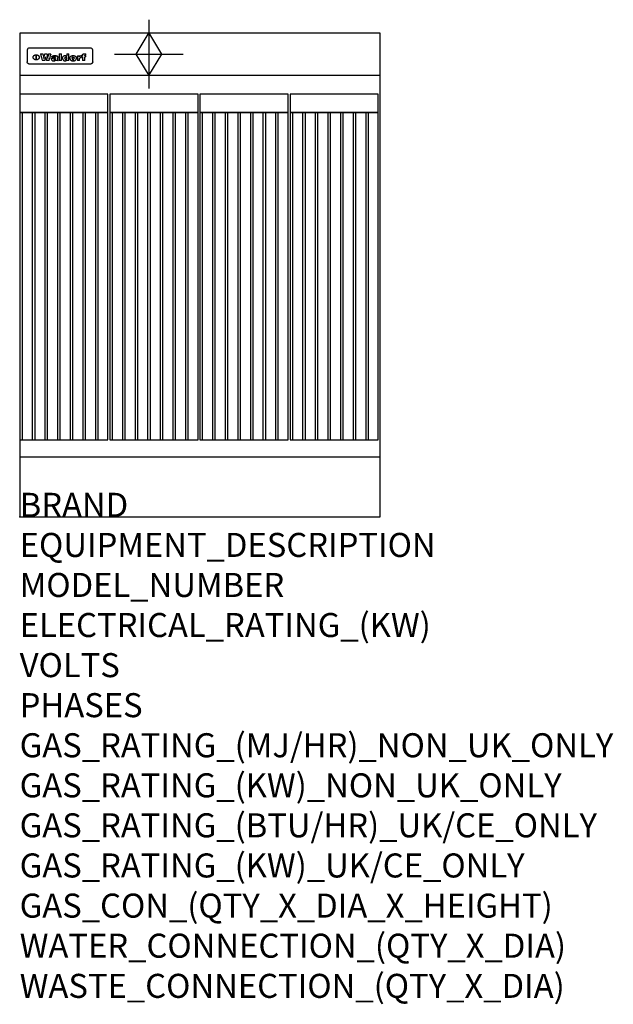
# Model space of a CAD drawing. Extents: x 0 to 988, y -811 to 827.
import ezdxf

# ---------------------------------------------------------------- set-up
doc = ezdxf.new("R2010")
doc.units = 0
doc.header["$LTSCALE"] = 2.5
doc.layers.get('0').update_dxf_attribs({"linetype": 'CONTINUOUS'})
for name, color, linetype in [('Moffat_2D_Hyd', 3, 'CONTINUOUS'), ('Moffat_Detail', 5, 'CONTINUOUS'), ('Moffat_Profile', 1, 'CONTINUOUS')]:
    doc.layers.add(name, color=color, linetype=linetype)
doc.layers.add('Moffat_Notes', color=2, linetype='CONTINUOUS', plot=False)
doc.styles.get("Standard").update_dxf_attribs({"font": 'txt.shx'})

# ---------------------------------------------------------------- blocks, each defined once
blk = doc.blocks.new('GAS_CONNECTION')
at = {"layer": 'Moffat_2D_Hyd'}
for p, q in [((0, 57.1), (0, -57.1)), ((-57.1, 0), (57.1, 0))]:
    blk.add_line(p, q, dxfattribs=at)
blk.add_lwpolyline([(0, -35.7), (21.4, 0), (0, 35.7), (-21.4, 0), (0, -35.7)], dxfattribs=at)

msp = doc.modelspace()

# ---------------------------------------------------------------- linework, layer by layer
msp.add_point((0, 0))
at = {"layer": 'Moffat_Detail'}
for p, q in [((12.5, 776.5), (12.5, 776.1)), ((12.5, 776.1), (12.5, 773.6)), ((12.5, 773.6), (12.5, 759.5)), ((117.5, 780), (16.5, 780)), ((34.6, 770.3), (38.7, 770.3)), ((41.7, 770.3), (45.2, 770.3)), ((48.1, 770.3), (52.1, 770.3)), ((65.8, 770.3), (65.8, 759)), ((65.8, 770.3), (69.7, 770.3)), ((69.7, 759), (69.7, 770.3)), ((78.3, 770.3), (78.3, 766.3)), ((78.3, 770.3), (82, 770.3)), ((82, 759), (82, 770.3)), ((107.9, 770.6), (110, 770.6)), ((110, 768.4), (110, 770.6)), ((121.5, 776.1), (121.5, 776.5)), ((121.5, 773.6), (121.5, 776.1)), ((121.5, 759.5), (121.5, 773.6)), ((12.5, 759.5), (12.5, 757.1)), ((27.2, 760.3), (27.2, 768.9)), ((27.7, 768.9), (27.7, 760.3)), ((42, 759), (37.8, 759)), ((49, 759), (44.9, 759)), ((57.2, 764.6), (53.4, 764.6)), ((59.5, 765.3), (59.5, 765.3)), ((59.8, 764.7), (59.8, 764.7)), ((59.8, 762.4), (59.8, 762.1)), ((63.9, 759), (60.1, 759)), ((63.5, 759.9), (63.5, 764.4)), ((63.9, 759), (63.9, 759.2)), ((69.7, 759), (65.8, 759)), ((78.6, 760), (78.6, 759)), ((82, 759), (78.6, 759)), ((96, 767.2), (99.5, 767.2)), ((96, 767.2), (96, 759)), ((99.8, 759), (96, 759)), ((99.5, 765.6), (99.5, 767.2)), ((99.8, 759), (99.8, 762.3)), ((102.5, 767.4), (102.8, 767.4)), ((102.8, 764.1), (102.8, 767.4)), ((103.4, 767.2), (104.6, 767.2)), ((103.4, 767.2), (103.4, 765.3)), ((104.6, 765.3), (103.4, 765.3)), ((104.6, 767.7), (104.6, 767.2)), ((104.6, 765.3), (104.6, 759)), ((108.4, 759), (104.6, 759)), ((108.4, 767.2), (110, 767.2)), ((110, 765.3), (108.4, 765.3)), ((108.4, 759), (108.4, 765.3)), ((110, 765.3), (110, 767.2)), ((121.5, 757.1), (121.5, 759.5)), ((117.5, 753.3), (16.5, 753.3))]:
    msp.add_line(p, q, dxfattribs=at)
at = {"layer": 'Moffat_Detail', "flags": 128}
for points in [[(15, 753.6), (14.7, 753.7), (14.5, 753.8), (14.2, 754), (14, 754.1), (13.8, 754.3), (13.6, 754.5), (13.4, 754.7), (13.2, 754.9), (13, 755.2), (12.9, 755.4), (12.8, 755.7), (12.7, 756), (12.6, 756.2), (12.5, 756.5), (12.5, 756.8), (12.5, 757.1)], [(16.5, 753.3), (16.1, 753.3), (15.7, 753.4), (15.3, 753.4), (15, 753.6)], [(22.5, 764.5), (22.5, 764.8), (22.5, 765), (22.6, 765.3), (22.7, 765.6), (22.7, 765.9), (22.9, 766.1), (23, 766.4), (23.1, 766.6), (23.3, 766.9), (23.5, 767.1), (23.7, 767.3), (23.9, 767.5), (24.1, 767.7), (24.3, 767.9), (24.6, 768.1), (24.8, 768.3), (25.1, 768.4), (25.4, 768.5), (25.7, 768.6), (26, 768.7), (26.3, 768.8), (26.6, 768.9), (26.9, 768.9), (27.2, 768.9)], [(27.2, 760.3), (26.9, 760.3), (26.6, 760.4), (26.3, 760.4), (26, 760.5), (25.7, 760.6), (25.4, 760.7), (25.1, 760.8), (24.8, 760.9), (24.6, 761.1), (24.3, 761.2), (24.1, 761.4), (23.9, 761.6), (23.7, 761.8), (23.5, 762), (23.3, 762.2), (23.1, 762.4), (23, 762.7), (22.9, 762.9), (22.7, 763.2), (22.7, 763.4), (22.6, 763.7), (22.5, 764), (22.5, 764.2), (22.5, 764.5)], [(27.7, 768.9), (28.1, 768.9), (28.4, 768.9), (28.7, 768.8), (29, 768.7), (29.3, 768.6), (29.6, 768.5), (29.9, 768.4), (30.2, 768.3), (30.4, 768.1), (30.7, 767.9), (30.9, 767.7), (31.1, 767.5), (31.3, 767.3), (31.5, 767.1), (31.7, 766.9), (31.9, 766.6), (32, 766.4), (32.1, 766.1), (32.3, 765.9), (32.3, 765.6), (32.4, 765.3), (32.5, 765), (32.5, 764.8), (32.5, 764.5)], [(32.5, 764.5), (32.5, 764.2), (32.5, 764), (32.4, 763.7), (32.3, 763.4), (32.3, 763.2), (32.1, 762.9), (32, 762.7), (31.9, 762.4), (31.7, 762.2), (31.5, 762), (31.3, 761.8), (31.1, 761.6), (30.9, 761.4), (30.7, 761.2), (30.4, 761.1), (30.2, 760.9), (29.9, 760.8), (29.6, 760.7), (29.3, 760.6), (29, 760.5), (28.7, 760.4), (28.4, 760.4), (28.1, 760.3), (27.7, 760.3)], [(119, 753.6), (118.7, 753.4), (118.3, 753.4), (117.9, 753.3), (117.5, 753.3)], [(121.5, 757.1), (121.5, 756.8), (121.5, 756.5), (121.4, 756.2), (121.3, 756), (121.2, 755.7), (121.1, 755.4), (121, 755.2), (120.8, 754.9), (120.6, 754.7), (120.4, 754.5), (120.2, 754.3), (120, 754.1), (119.8, 754), (119.5, 753.8), (119.3, 753.7), (119, 753.6)]]:
    msp.add_lwpolyline(points, dxfattribs=at)
at = {"layer": 'Moffat_Detail'}
for points in [[(0, 673), (147, 673), (147, 703), (0, 703)], [(150, 673), (297, 673), (297, 703), (150, 703)], [(300, 673), (447, 673), (447, 703), (300, 703)], [(450, 673), (597, 673), (597, 703), (450, 703)], [(0, 128), (4.5, 128), (4.5, 673), (0, 673)], [(0, 128), (147, 128), (147, 673), (0, 673)], [(21, 128), (25.5, 128), (25.5, 673), (21, 673)], [(42, 128), (46.5, 128), (46.5, 673), (42, 673)], [(63, 128), (67.5, 128), (67.5, 673), (63, 673)], [(84, 128), (88.5, 128), (88.5, 673), (84, 673)], [(105, 128), (109.5, 128), (109.5, 673), (105, 673)], [(126, 128), (130.5, 128), (130.5, 673), (126, 673)], [(150, 128), (154.5, 128), (154.5, 673), (150, 673)], [(150, 128), (297, 128), (297, 673), (150, 673)], [(171, 128), (175.5, 128), (175.5, 673), (171, 673)], [(192, 128), (196.5, 128), (196.5, 673), (192, 673)], [(213, 128), (217.5, 128), (217.5, 673), (213, 673)], [(234, 128), (238.5, 128), (238.5, 673), (234, 673)], [(255, 128), (259.5, 128), (259.5, 673), (255, 673)], [(276, 128), (280.5, 128), (280.5, 673), (276, 673)], [(300, 128), (304.5, 128), (304.5, 673), (300, 673)], [(300, 128), (447, 128), (447, 673), (300, 673)], [(321, 128), (325.5, 128), (325.5, 673), (321, 673)], [(342, 128), (346.5, 128), (346.5, 673), (342, 673)], [(363, 128), (367.5, 128), (367.5, 673), (363, 673)], [(384, 128), (388.5, 128), (388.5, 673), (384, 673)], [(405, 128), (409.5, 128), (409.5, 673), (405, 673)], [(426, 128), (430.5, 128), (430.5, 673), (426, 673)], [(450, 128), (454.5, 128), (454.5, 673), (450, 673)], [(450, 128), (597, 128), (597, 673), (450, 673)], [(471, 128), (475.5, 128), (475.5, 673), (471, 673)], [(492, 128), (496.5, 128), (496.5, 673), (492, 673)], [(513, 128), (517.5, 128), (517.5, 673), (513, 673)], [(534, 128), (538.5, 128), (538.5, 673), (534, 673)], [(555, 128), (559.5, 128), (559.5, 673), (555, 673)], [(576, 128), (580.5, 128), (580.5, 673), (576, 673)]]:
    msp.add_lwpolyline(points, close=True, dxfattribs=at)
for centre, major_axis, ratio, start_param, end_param in [((16.5, 776.5), (-4, 0), 0.866025, 4.712389, 6.283185), ((36.2, 793.1), (-12.1, 57.2), 0.115401, 1.957335, 2.184819), ((39.8, 793.1), (8.3, -57.2), 0.081873, 5.111411, 5.258321), ((40.5, 793.1), (9.8, 57.2), 0.095295, 4.170858, 4.317769), ((46.4, 793.1), (9.3, -57.2), 0.090857, 5.108549, 5.255459), ((47.1, 793.1), (8.1, 57.2), 0.079858, 4.16586, 4.312771), ((50.6, 793.1), (-11.9, -57.2), 0.113882, 0.956097, 1.183581), ((97, 793.1), (79, 53.7), 0.251437, 4.648034, 4.654359), ((88.9, 793.1), (152.4, 51.1), 0.169083, 4.766957, 4.771229), ((68.7, 793.1), (328.2, 49.9), 0.08525, 4.814904, 4.817278), ((-101.4, 793.1), (1774.7, 49.6), 0.016116, 4.829801, 4.830117), ((117.5, 776.5), (4, 0), 0.866025, 0, 1.570796), ((43.2, 793.1), (-9.2, -57.2), 0.089618, 0.946737, 1.082967), ((43.6, 793.1), (-9.5, 57.2), 0.09282, 2.05754, 2.19377), ((53.4, 793.1), (5.6, 57.2), 0.055651, 4.126897, 4.140913), ((52.8, 793.1), (-2.5, 57.2), 0.025591, 2.160584, 2.16673), ((52.2, 793.1), (-9.6, 57.2), 0.093749, 2.152075, 2.165164), ((54.2, 793.1), (18.6, 57.2), 0.165404, 4.189319, 4.200965), ((50.9, 793.1), (-23.3, 57.1), 0.194381, 2.101775, 2.112984), ((55.2, 793.1), (43, 56.1), 0.25987, 4.343559, 4.352682), ((53.4, 793.1), (6.5, 57.2), 0.064641, 4.198044, 4.211249), ((48.6, 793.1), (-46.9, 55.9), 0.264454, 1.973584, 1.982592), ((53.2, 793.1), (19.2, 57.2), 0.169083, 4.260536, 4.271857), ((56.1, 793.1), (70.2, 54.3), 0.260447, 4.481081, 4.482969), ((52.7, 793.1), (38.4, 56.4), 0.251437, 4.384455, 4.394363), ((56.7, 793.1), (92.7, 52.9), 0.234951, 4.548304, 4.553022), ((46, 793.1), (-73.1, 54.1), 0.25768, 1.86586, 1.870605), ((51.6, 793.1), (68.1, 54.4), 0.262167, 4.542362, 4.550386), ((41.1, 793.1), (-117.5, 52), 0.204617, 1.77256, 1.777782), ((57.9, 793.1), (137.5, 51.4), 0.183066, 4.618103, 4.622349), ((47.1, 793.1), (171.6, 50.8), 0.153536, 4.711284, 4.711442), ((50.1, 793.1), (103.1, 52.5), 0.221899, 4.644434, 4.64947), ((59.3, 793.1), (201.5, 50.5), 0.133732, 4.65719, 4.660806), ((28.2, 793.1), (-228.9, 50.3), 0.119322, 1.713758, 1.716924), ((47.1, 793.1), (164.4, 50.9), 0.159069, 4.712693, 4.716471), ((60.9, 793.1), (292.2, 50), 0.095174, 4.678021, 4.681008), ((-34.4, 793.1), (-752.4, 49.7), 0.037879, 1.693205, 1.694313), ((42.7, 793.1), (248, 50.2), 0.110898, 4.743263, 4.746097), ((239.5, 793.1), (1517.1, 49.6), 0.018848, 4.590755, 4.591072), ((62.3, 793.1), (385.1, 49.8), 0.073106, 4.687841, 4.68957), ((33, 793.1), (419.8, 49.8), 0.06724, 4.760567, 4.762456), ((57.9, 793.1), (-13.8, -57.2), 0.129036, 1.012618, 1.017815), ((55.2, 793.1), (22.9, -57.1), 0.191942, 5.224849, 5.235881), ((108.9, 793.1), (432, 49.8), 0.0654, 4.58415, 4.585891), ((61, 793.1), (66.1, 54.5), 0.263696, 4.437831, 4.444759), ((57, 793.1), (-30.7, -56.8), 0.228764, 1.174057, 1.18459), ((57.1, 793.1), (-7.7, -57.2), 0.075574, 1.059217, 1.061261), ((64.1, 793.1), (515.2, 49.7), 0.055044, 4.69372, 4.695135), ((44.2, 793.1), (-169.3, 50.9), 0.15527, 1.694039, 1.697981), ((-7, 793.1), (1110.6, 49.6), 0.025722, 4.769284, 4.770072), ((65.8, 793.1), (155.6, 51.1), 0.166311, 4.6044, 4.610066), ((56, 793.1), (102.4, 52.5), 0.222801, 4.613084, 4.614656), ((81.1, 793.1), (197.7, 50.5), 0.136017, 4.558661, 4.562143), ((52.9, 793.1), (296.9, 50), 0.093749, 4.712637, 4.715153), ((-11.3, 793.1), (-858.7, 49.6), 0.033222, 1.653283, 1.653441), ((61.7, 793.1), (314.8, 50), 0.088692, 4.686369, 4.686684), ((61.7, 793.1), (322.4, 50), 0.086718, 4.687324, 4.69031), ((92.6, 793.1), (429.4, 49.8), 0.065786, 4.624035, 4.625927), ((-52.8, 793.1), (1889.2, 49.6), 0.015141, 4.770823, 4.770981), ((68.1, 793.1), (206, 50.5), 0.131158, 4.63262, 4.636554), ((63.8, 793.1), (114, 52.1), 0.208712, 4.569526, 4.569683), ((75.3, 793.1), (146.9, 51.2), 0.174015, 4.536328, 4.538543), ((82.3, 793.1), (-1288.1, 49.6), 0.022189, 1.553095, 1.553409), ((156.4, 793.1), (-1660.2, 49.6), 0.017226, 1.512322, 1.512794), ((70.1, 793.1), (100.9, 52.6), 0.224611, 4.482667, 4.488993), ((62.8, 793.1), (-216.9, 50.4), 0.125291, 1.581661, 1.584648), ((66.9, 793.1), (102.4, 52.5), 0.222801, 4.519783, 4.525301), ((60, 793.1), (119.4, 51.9), 0.202417, 4.615998, 4.621028), ((66.3, 793.1), (164.4, 50.9), 0.159069, 4.619441, 4.623217), ((63.5, 793.1), (55.3, 55.3), 0.267949, 4.377275, 4.377591), ((67.3, 793.1), (73.6, 54), 0.25723, 4.418721, 4.426938), ((90.2, 793.1), (-528, 49.7), 0.053742, 1.517341, 1.518758), ((61.8, 793.1), (30.6, 56.8), 0.228452, 4.238215, 4.247983), ((60, 793.1), (-27.3, 56.9), 0.214652, 1.976624, 1.987157), ((59.7, 793.1), (32.5, 56.7), 0.235222, 4.3191, 4.326016), ((60.2, 793.1), (6.7, 57.2), 0.066505, 4.133361, 4.147374), ((59.4, 793.1), (-7.9, 57.2), 0.07749, 2.123667, 2.126657), ((58.4, 793.1), (-13.3, 57.2), 0.125639, 2.163832, 2.179958), ((78.4, 793.1), (-321.5, 50), 0.086957, 1.527211, 1.529258), ((72, 793.1), (-203.7, 50.5), 0.132462, 1.548566, 1.552502), ((68, 793.1), (-124.8, 51.7), 0.19635, 1.600887, 1.605924), ((66.3, 793.1), (-88.1, 53.2), 0.240603, 1.668887, 1.670303), ((65.3, 793.1), (-65.9, 54.5), 0.263833, 1.741061, 1.749871), ((64.3, 793.1), (-35.9, 56.6), 0.245476, 1.903977, 1.913099), ((63.7, 793.1), (15.6, -57.2), 0.143886, 5.169919, 5.180611), ((63.5, 793.1), (5, -57.2), 0.050176, 5.215542, 5.229533), ((63.5, 793.1), (1.8, -57.2), 0.01784, 5.233387, 5.237788), ((62.3, 793.1), (11.6, -57.2), 0.110898, 5.309416, 5.317631), ((58.3, 793.1), (-49, 55.7), 0.266048, 1.968618, 1.974626), ((71.6, 793.1), (7.6, 57.2), 0.075145, 4.181513, 4.194876), ((71.5, 793.1), (2.7, 57.2), 0.02741, 4.158499, 4.172809), ((71.3, 793.1), (-1.5, 57.2), 0.015141, 2.125594, 2.130785), ((71.2, 793.1), (-3.9, 57.2), 0.038713, 2.12857, 2.142732), ((70.8, 793.1), (-10.4, 57.2), 0.100388, 2.127132, 2.140044), ((71.6, 793.1), (14.2, 57.2), 0.132942, 4.217947, 4.230209), ((70.4, 793.1), (-16.7, 57.2), 0.151836, 2.113922, 2.125898), ((71.5, 793.1), (22.5, 57.1), 0.189973, 4.271929, 4.283091), ((69.6, 793.1), (-26, 57), 0.208712, 2.075169, 2.085893), ((71.3, 793.1), (32.6, 56.7), 0.23556, 4.342821, 4.353042), ((68.7, 793.1), (-37.1, 56.5), 0.24862, 2.01897, 2.028757), ((71, 793.1), (41.8, 56.2), 0.25802, 4.407996, 4.411456), ((70.7, 793.1), (52.3, 55.5), 0.267543, 4.46898, 4.478419), ((67.5, 793.1), (-49.8, 55.7), 0.266482, 1.957011, 1.963804), ((65.4, 793.1), (-71.1, 54.2), 0.259631, 1.869426, 1.877173), ((69.6, 793.1), (79.8, 53.6), 0.25057, 4.588067, 4.595306), ((60.7, 793.1), (-114, 52.1), 0.208712, 1.776748, 1.782285), ((67.3, 793.1), (126.6, 51.7), 0.194381, 4.683066, 4.688103), ((51.1, 793.1), (-197.7, 50.5), 0.136017, 1.721992, 1.725474), ((59.8, 793.1), (262.6, 50.1), 0.105184, 4.747203, 4.74988), ((-7.4, 793.1), (-687, 49.7), 0.04145, 1.693702, 1.69481), ((14.6, 793.1), (1049.6, 49.6), 0.027212, 4.768674, 4.769147), ((75.4, 793.1), (-7.5, -57.2), 0.074301, 1.030258, 1.04378), ((75.3, 793.1), (-1.3, -57.2), 0.013151, 1.0148, 1.020776), ((75, 793.1), (4.4, -57.2), 0.043702, 5.265351, 5.279668), ((75.7, 793.1), (-22.6, -57.1), 0.190252, 1.109071, 1.119132), ((74.3, 793.1), (18.4, -57.2), 0.164024, 5.23019, 5.241524), ((110.7, 793.1), (-608.3, 49.7), 0.046748, 1.516571, 1.51783), ((73.3, 793.1), (-35.6, 56.6), 0.244573, 2.0002, 2.003034), ((206.8, 793.1), (1087.7, 49.6), 0.026261, 4.590174, 4.590491), ((75.8, 793.1), (65.2, 54.6), 0.26432, 4.491487, 4.49809), ((71.6, 793.1), (-64.6, 54.6), 0.264702, 1.852107, 1.860141), ((119.3, 793.1), (361.1, 49.9), 0.077793, 4.580942, 4.583), ((75.1, 793.1), (272.7, 50.1), 0.101547, 4.697199, 4.699872), ((87.1, 793.1), (-191.5, 50.6), 0.139796, 1.550929, 1.55455), ((57.2, 793.1), (-273.9, 50.1), 0.101131, 1.658507, 1.660713), ((95.4, 793.1), (158.8, 51), 0.163614, 4.541237, 4.545511), ((78.7, 793.1), (-321.5, 50), 0.086957, 1.578175, 1.580218), ((93.3, 793.1), (231.9, 50.3), 0.117913, 4.615403, 4.618397), ((84.8, 793.1), (-148.6, 51.2), 0.172511, 1.576996, 1.577783), ((81.9, 793.1), (-91.8, 53), 0.235994, 1.653744, 1.660354), ((88.8, 793.1), (100.3, 52.6), 0.225358, 4.480428, 4.483117), ((77.7, 793.1), (-70.5, 54.2), 0.260167, 1.764324, 1.771713), ((81.8, 793.1), (61.6, 54.8), 0.266377, 4.411213, 4.418617), ((86.5, 793.1), (79.3, 53.7), 0.251155, 4.432219, 4.439651), ((80.5, 793.1), (-61.6, 54.9), 0.266408, 1.758066, 1.767034), ((77.8, 793.1), (-30.1, 56.8), 0.226427, 1.978456, 1.981757), ((79.6, 793.1), (24.3, 57), 0.200106, 4.212969, 4.223361), ((77.9, 793.1), (-16.4, 57.2), 0.149882, 2.057924, 2.069086), ((83.7, 793.1), (51.5, 55.6), 0.267285, 4.327441, 4.337394), ((80.1, 793.1), (-49.9, 55.7), 0.266551, 1.823201, 1.824931), ((78.7, 793.1), (8.2, 57.2), 0.0807, 4.149744, 4.163119), ((78.2, 793.1), (-4.2, 57.2), 0.041882, 2.109094, 2.124033), ((78.4, 793.1), (1.7, 57.2), 0.017226, 4.152046, 4.156608), ((83.8, 793.1), (9, 57.2), 0.088184, 4.186201, 4.199249), ((83.7, 793.1), (2.8, 57.2), 0.027714, 4.159472, 4.173624), ((83.5, 793.1), (-1.5, 57.2), 0.015614, 2.124625, 2.134692), ((83.2, 793.1), (-7, 57.2), 0.069544, 2.126571, 2.139948), ((83.8, 793.1), (16.7, 57.2), 0.151836, 4.229671, 4.241618), ((82.8, 793.1), (-14.2, 57.2), 0.132942, 2.115411, 2.127694), ((82.2, 793.1), (-23.3, 57.1), 0.194381, 2.081595, 2.092785), ((83.7, 793.1), (26.4, 57), 0.210674, 4.294745, 4.305593), ((81.3, 793.1), (-34.4, 56.6), 0.241175, 2.026635, 2.036888), ((83.5, 793.1), (39, 56.4), 0.252891, 4.381399, 4.391148), ((80, 793.1), (-50.1, 55.7), 0.266651, 1.946823, 1.955822), ((83.1, 793.1), (52.2, 55.5), 0.267498, 4.464093, 4.47007), ((82.5, 793.1), (69.2, 54.3), 0.261267, 4.545202, 4.552596), ((78.4, 793.1), (-66.6, 54.5), 0.263322, 1.879754, 1.88639), ((81.5, 793.1), (94.6, 52.9), 0.232514, 4.625697, 4.631834), ((76, 793.1), (-90.7, 53), 0.237382, 1.812155, 1.818479), ((71.5, 793.1), (-132.6, 51.5), 0.188032, 1.753518, 1.758422), ((79.2, 793.1), (141.8, 51.3), 0.178819, 4.696373, 4.700938), ((63.5, 793.1), (-202.9, 50.5), 0.132942, 1.718563, 1.722045), ((75.3, 793.1), (215.3, 50.4), 0.126114, 4.736034, 4.73934), ((87.6, 793.1), (-7.7, -57.2), 0.076008, 1.03717, 1.050376), ((87.5, 793.1), (-2.3, -57.2), 0.022692, 1.017439, 1.027817), ((87.3, 793.1), (3, -57.2), 0.029919, 5.265084, 5.280816), ((43.3, 793.1), (-374.3, 49.9), 0.075145, 1.698974, 1.701032), ((64, 793.1), (415, 49.8), 0.067991, 4.760699, 4.762588), ((86.8, 793.1), (11.9, -57.2), 0.113578, 5.258763, 5.270726), ((87.7, 793.1), (-22, -57.1), 0.186632, 1.111751, 1.12134), ((86, 793.1), (25.3, -57), 0.204955, 5.203704, 5.209532), ((87.6, 793.1), (61.8, 54.8), 0.266311, 4.482757, 4.489988), ((83.7, 793.1), (-62.6, 54.8), 0.2659, 1.863621, 1.871342), ((85.7, 793.1), (260.8, 50.2), 0.105885, 4.701778, 4.704608), ((-38.2, 793.1), (-1053.4, 49.6), 0.027114, 1.692299, 1.693091), ((20.6, 793.1), (1159.3, 49.6), 0.024646, 4.769693, 4.770323), ((68.2, 793.1), (-279, 50.1), 0.099395, 1.660529, 1.663051), ((151.1, 793.1), (-1053.4, 49.6), 0.027114, 1.513084, 1.513872), ((92.5, 793.1), (-282.6, 50.1), 0.098214, 1.575612, 1.578128), ((109.3, 793.1), (272.7, 50.1), 0.101547, 4.619318, 4.621997), ((228.9, 793.1), (1159.3, 49.6), 0.024646, 4.590317, 4.59095), ((90.4, 793.1), (-65.2, 54.6), 0.26432, 1.778493, 1.786039), ((94.2, 793.1), (61.4, 54.9), 0.266496, 4.406783, 4.414504), ((139, 793.1), (410.3, 49.8), 0.068759, 4.583656, 4.585556), ((111.6, 793.1), (-374.3, 49.9), 0.075145, 1.522605, 1.524652), ((90.3, 793.1), (-26, 57), 0.208712, 1.996811, 2.002471), ((91.7, 793.1), (21.1, 57.1), 0.18121, 4.191471, 4.201076), ((90.3, 793.1), (-11.2, 57.2), 0.107749, 2.076409, 2.088357), ((90.9, 793.1), (8.3, 57.2), 0.081621, 4.14624, 4.15946), ((90.5, 793.1), (-3, 57.2), 0.03022, 2.107893, 2.12346), ((115.9, 793.1), (215.3, 50.4), 0.126114, 4.564386, 4.56771), ((102.1, 793.1), (-205.5, 50.5), 0.131452, 1.546924, 1.550387), ((90.6, 793.1), (1.5, 57.2), 0.014915, 4.147984, 4.158523), ((107, 793.1), (137.1, 51.4), 0.183492, 4.528494, 4.53324), ((98.2, 793.1), (-130.8, 51.6), 0.189973, 1.592906, 1.597786), ((102.4, 793.1), (94.6, 52.9), 0.232514, 4.472821, 4.478987), ((96.4, 793.1), (-93.1, 52.9), 0.234389, 1.655413, 1.66155), ((99.8, 793.1), (69.2, 54.3), 0.261267, 4.405886, 4.413312), ((95.4, 793.1), (-68, 54.4), 0.262233, 1.735791, 1.742398), ((94.7, 793.1), (-48.1, 55.8), 0.265413, 1.834386, 1.843508), ((98.2, 793.1), (52.2, 55.5), 0.267521, 4.338589, 4.344747), ((97, 793.1), (38.1, 56.4), 0.250834, 4.265762, 4.275544), ((94.4, 793.1), (-35, 56.6), 0.242881, 1.919569, 1.929632), ((96, 793.1), (-26.4, -57), 0.210674, 1.063776, 1.074654), ((94.2, 793.1), (22.2, -57.1), 0.188032, 5.147164, 5.158483), ((95.3, 793.1), (-16.5, -57.2), 0.150169, 1.020445, 1.032574), ((94.2, 793.1), (14.2, -57.2), 0.132942, 5.198342, 5.210604), ((94.8, 793.1), (-9, -57.2), 0.088184, 1.003234, 1.016299), ((94.2, 793.1), (7, -57.2), 0.068759, 5.235336, 5.248857), ((94.3, 793.1), (1.7, -57.2), 0.016653, 5.256725, 5.26616), ((94.5, 793.1), (-2.8, -57.2), 0.027714, 1.003721, 1.017879), ((98.9, 793.1), (25, 57), 0.20353, 4.300124, 4.312862), ((98.2, 793.1), (43.6, 56.1), 0.260713, 4.423733, 4.43333), ((100.4, 793.1), (-12.4, -57.2), 0.117982, 1.033332, 1.046072), ((99.9, 793.1), (-1.2, -57.2), 0.01219, 1.001543, 1.007994), ((101, 793.1), (35.2, 56.6), 0.243664, 4.312626, 4.321903), ((97.2, 793.1), (68, 54.4), 0.262233, 4.550384, 4.55479), ((101.7, 793.1), (73.1, 54.1), 0.25768, 4.506658, 4.509802), ((94.8, 793.1), (117.6, 52), 0.20449, 4.671362, 4.676399), ((102.6, 793.1), (137.9, 51.4), 0.1827, 4.630067, 4.634626), ((87.3, 793.1), (257.6, 50.2), 0.107097, 4.745641, 4.748475), ((107, 793.1), (591.6, 49.7), 0.048049, 4.698612, 4.700027), ((33.5, 793.1), (1202.2, 49.6), 0.023769, 4.76835, 4.768823), ((82.5, 793.1), (-2347.2, 49.6), 0.01219, 1.57938, 1.579537), ((97, 793.1), (-644.1, 49.7), 0.044182, 1.582687, 1.583316), ((103.4, 793.1), (14.1, 57.2), 0.131452, 4.299285, 4.311748), ((104.3, 793.1), (3.7, 57.2), 0.03708, 4.254584, 4.269397), ((101.9, 793.1), (30.1, 56.8), 0.226427, 4.398701, 4.40865), ((100.1, 793.1), (48.7, 55.8), 0.265819, 4.517421, 4.521688), ((106.8, 793.1), (-22.4, -57.1), 0.189388, 1.182942, 1.193813), ((108.2, 793.1), (-2.3, -57.2), 0.022692, 1.106135, 1.1096), ((108.6, 793.1), (3.3, -57.2), 0.033222, 5.176023, 5.178385), ((108.5, 793.1), (2.8, -57.2), 0.027714, 5.178971, 5.181805), ((101.7, 793.1), (94.6, 52.9), 0.232514, 4.655615, 4.657506), ((82.1, 793.1), (359.8, 49.9), 0.078055, 4.775839, 4.778046), ((201.5, 793.1), (-1202.2, 49.6), 0.023769, 1.495299, 1.495456), ((210.2, 793.1), (-1316.7, 49.6), 0.021708, 1.495293, 1.495451)]:
    msp.add_ellipse(centre, major_axis=major_axis, ratio=ratio, start_param=start_param, end_param=end_param, dxfattribs=at)
at = {"layer": 'Moffat_Profile'}
for p, q in [((0, 735), (600, 735)), ((0, 100), (600, 100))]:
    msp.add_line(p, q, dxfattribs=at)
msp.add_lwpolyline([(0, 0), (600, 0), (600, 805), (0, 805)], close=True, dxfattribs=at)

# ---------------------------------------------------------------- block references
at = {"layer": 'Moffat_2D_Hyd'}
for p in [(215, 770), (215, 770, 555)]:
    msp.add_blockref('GAS_CONNECTION', p, dxfattribs=at)

# ---------------------------------------------------------------- texts
at = {"layer": 'Moffat_Notes', "flags": 3}
for tag, p, s in [('BRAND', (0, 0), 'WALDORF'), ('EQUIPMENT_DESCRIPTION', (0, -66.7), 'GAS CHARGRILL 600mm'), ('MODEL_NUMBER', (0, -133.3), 'CHL8600G-LS'), ('ELECTRICAL_RATING_(KW)', (0, -200), 'N/A'), ('VOLTS', (0, -266.7), 'N/A'), ('PHASES', (0, -333.3), 'N/A'), ('GAS_RATING_(MJ/HR)_NON_UK_ONLY', (0, -400), '66'), ('GAS_RATING_(KW)_NON_UK_ONLY', (0, -466.7), '18.3'), ('GAS_RATING_(BTU/HR)_UK/CE_ONLY', (0, -533.2), '68300'), ('GAS_RATING_(KW)_UK/CE_ONLY', (0, -600), '20'), ('GAS_CON_(QTY_X_DIA_X_HEIGHT)', (0, -666.8), '1 X R 3/4 MALE X 550mm'), ('WATER_CONNECTION_(QTY_X_DIA)', (0, -733.5), 'N/A'), ('WASTE_CONNECTION_(QTY_X_DIA)', (0, -800.3), 'N/A')]:
    msp.add_attdef(tag, p, s, height=40, dxfattribs=at)

doc.saveas('drawing.dxf')
